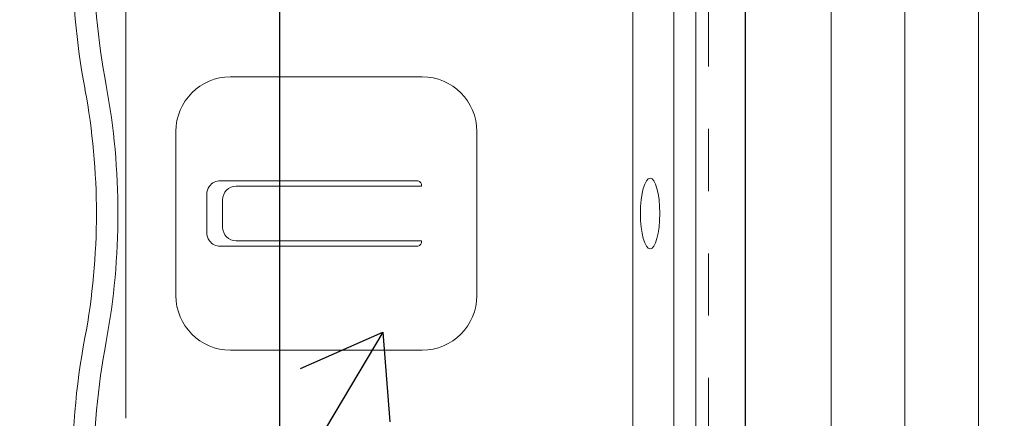
# Model space of a CAD drawing. Units: inches. Extents: x -31 to 125, y 0 to 90.
# Drawn here: x 77 to 79, y 73 to 74 of the extents above; entities that cross this region are included whole.
import ezdxf

# ---------------------------------------------------------------- set-up
doc = ezdxf.new("R2010")
doc.units = ezdxf.units.IN
doc.header["$LTSCALE"] = 0.01
doc.header["$MEASUREMENT"] = 0
doc.linetypes.add('DASHED', pattern=[19.05, 12.7, -6.35])
doc.linetypes.add('HIDDEN2', pattern=[0.1875, 0.125, -0.0625])
for name, color, linetype in [('CERACLAD-DIMENSION', 1, 'Continuous'), ('CERACLAD-MEDIUM-LINE', 3, 'Continuous'), ('CERACLAD-PRODUCT-CUT', 6, 'Continuous'), ('CERACLAD-TXT-NOTES', 2, 'Continuous'), ('CERACLAD-X-LIGHT-LINE-HIDDEN2', 9, 'HIDDEN2')]:
    doc.layers.add(name, color=color, linetype=linetype)
doc.dimstyles.get("Standard").update_dxf_attribs({"dimtxt": 0.18, "dimasz": 0.18, "dimexe": 0.18, "dimexo": 0.0625, "dimgap": 0.09, "dimtad": 0, "dimtih": 1, "dimtoh": 1, "dimdec": 4, "dimzin": 0, "dimdsep": 46, "dimtxsty": 'Standard', "dimcen": 0.09, "dimadec": 0, "dimazin": 0, "dimtfac": 1, "dimtdec": 4, "dimtofl": 0, "dimtmove": 0, "dimatfit": 3, "dimfxl": 1, "dimtolj": 1, "dimtzin": 0, "dimarcsym": 0})

# ---------------------------------------------------------------- blocks, each defined once
blk = doc.blocks.new('New Clip')
at = {"layer": 'CERACLAD-MEDIUM-LINE', "linetype": 'Continuous', "lineweight": 15}
for p, q in [((46.347, -7.157), (31.357, -7.157)), ((35.847, -8.986), (36.347, -8.986)), ((36.347, -8.986), (41.847, -8.986)), ((38.147, -10.116), (39.547, -10.116)), ((37.647, -10.61), (37.648, -17.802)), ((38.347, -10.695), (39.347, -10.695)), ((40.047, -17.802), (40.047, -10.61)), ((33.847, -10.986), (33.847, -17.986)), ((43.847, -17.986), (43.847, -10.986)), ((37.847, -11.195), (37.847, -17.966)), ((39.847, -11.195), (39.847, -17.966)), ((37.811, -17.966), (37.847, -17.966)), ((39.883, -17.966), (39.847, -17.966)), ((41.847, -19.986), (35.847, -19.986)), ((12.703, -25.686), (64.991, -25.686)), ((47.847, -27.186), (26.693, -27.186)), ((56.747, -27.986), (10.647, -27.986))]:
    blk.add_line(p, q, dxfattribs=at)
for centre, radius, start, end in [((29.118, -33.564), 28.38, 79.4569, 90.5629), ((48.576, -33.564), 28.378, 90, 100.5431), ((38.847, 18.709), 24.792, 259.4569, 280.5431), ((29.118, -33.566), 27.592, 79.4569, 90), ((48.576, -33.566), 27.592, 90, 100.5431), ((38.847, 18.709), 25.579, 259.4569, 280.5431), ((35.847, -10.986), 2, 90, 180), ((41.847, -10.986), 2, 0, 90), ((38.147, -10.616), 0.5, 126.3021, 179.6398), ((38.147, -10.616), 0.5, 90, 126.3021), ((39.547, -10.616), 0.5, 53.6979, 90), ((39.547, -10.616), 0.5, 0.3602, 53.6979), ((38.347, -11.195), 0.5, 90, 180), ((39.347, -11.195), 0.5, 0, 90), ((35.847, -17.986), 2, 180, 270), ((37.811, -17.802), 0.164, 179.858, 270), ((39.883, -17.802), 0.164, 270, 0.142), ((41.847, -17.986), 2, 270, 0)]:
    blk.add_arc(centre, radius, start, end, dxfattribs=at)
at = {"layer": 'CERACLAD-MEDIUM-LINE', "linetype": 'Continuous', "lineweight": 15, "extrusion": (0, 0, -1)}
blk.add_ellipse((38.847, -26.32), major_axis=(1.298, 0), ratio=0.272405, dxfattribs=at)
blk = doc.blocks.new('Scaled New Clip')
at = {"color": 7, "linetype": 'Continuous', "lineweight": 15, "xscale": 1.127472254850238, "yscale": 1.127472254850238, "zscale": 1.127472254850238}
blk.add_blockref('New Clip', (-43.69, 31.553), dxfattribs=at)
blk = doc.blocks.new('Fill-tech-ALL-DETAILS_Wood_Ply_V')
at = {"layer": 'CERACLAD-MEDIUM-LINE'}
blk.add_line((1994.105, 1665.166), (1994.105, 2224.89), dxfattribs=at)
at = {"layer": 'CERACLAD-MEDIUM-LINE', "lineweight": 5}
for p, q in [((1997.605, 1665.166), (1997.605, 2224.89)), ((2000.605, 1665.166), (2000.605, 2224.89)), ((2003.605, 1665.166), (2003.605, 2224.89))]:
    blk.add_line(p, q, dxfattribs=at)
at = {"layer": 'CERACLAD-PRODUCT-CUT'}
blk.add_line((1975.137, 1663.166), (1975.137, 1945.222), dxfattribs=at)
at = {"layer": 'CERACLAD-X-LIGHT-LINE-HIDDEN2', "linetype": 'DASHED', "lineweight": 15}
blk.add_line((1992.605, 1665.166), (1992.605, 2224.89), dxfattribs=at)
at = {"layer": 'CERACLAD-MEDIUM-LINE', "xscale": 0.9887346600470072, "yscale": 0.9887346600470072, "zscale": 0.9887346600470072, "rotation": 90}
blk.add_blockref('Scaled New Clip', (1992.082, 1867.345), dxfattribs=at)
at = {"layer": 'CERACLAD-TXT-NOTES', "lineweight": 5}
for points in [[(1965.894, 1969.855), (2063.745, 1870.029)], [(1979.338, 1862.618), (1932.1, 1783.368)]]:
    blk.add_leader(points, dimstyle='Standard', override={"dimscale": 3, "dimasz": 1, "dimtad": 0, "dimclrd": 0, "dimldrblk": 'Open90'}, dxfattribs=at)

msp = doc.modelspace()

# ---------------------------------------------------------------- block references
at = {"layer": 'CERACLAD-DIMENSION', "color": 8, "xscale": 0.03937, "yscale": 0.03937, "zscale": 0.03937}
msp.add_blockref('Fill-tech-ALL-DETAILS_Wood_Ply_V', (0, 0), dxfattribs=at)

doc.saveas('drawing.dxf')
